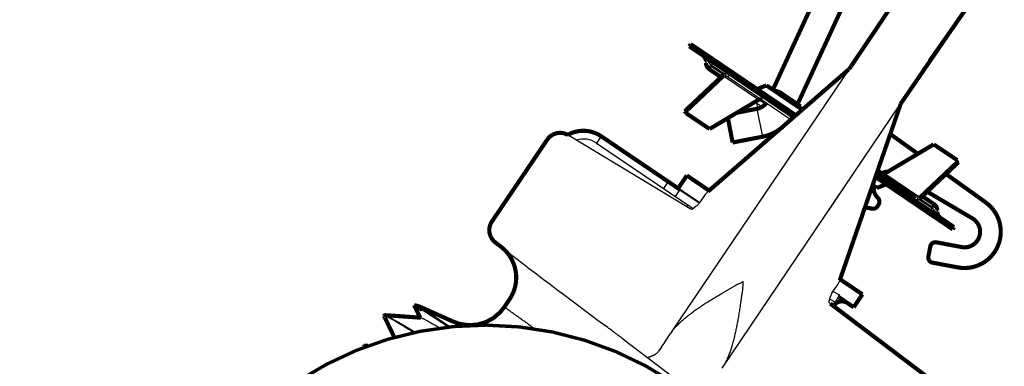
# Model space of a CAD drawing. Units: inches. Extents: x -7.9 to 34.8, y -3.2 to 16.8.
# Drawn here: x 15.6 to 15.7, y 6 to 6 of the extents above; entities that cross this region are included whole.
import ezdxf
from ezdxf import colors
from ezdxf.entities.mleader import LeaderData, LeaderLine
from ezdxf.math import Vec2, Vec3

# ---------------------------------------------------------------- set-up
doc = ezdxf.new("R2010")
doc.units = ezdxf.units.IN
doc.header["$LTSCALE"] = 0.605
doc.header["$MEASUREMENT"] = 0
doc.header["$PDMODE"] = 3
doc.header["$PDSIZE"] = 0.3125
doc.layers.get('0').update_dxf_attribs({"linetype": 'CONTINUOUS'})
doc.layers.get('Defpoints').update_dxf_attribs({"linetype": 'CONTINUOUS'})
doc.layers.add('12_COMPONENTS', color=7, linetype='CONTINUOUS')
doc.styles.add('SIMPLEX', font='Helvetica Light.ttf', dxfattribs={"width": 0.8})
doc.styles.get("Standard").update_dxf_attribs({"font": 'Helvetica Light.ttf', "width": 0.8})
doc.dimstyles.new('Copy(2) of DIMSTYLE_1', dxfattribs={"dimtxt": 0.12, "dimasz": 0.07, "dimexe": 0.1, "dimexo": 0.1, "dimgap": 0.05, "dimtad": 0, "dimtih": 1, "dimtoh": 1, "dimdec": 5, "dimzin": 4, "dimdsep": 46, "dimtxsty": 'SIMPLEX', "dimblk": '_FILLED', "dimcen": 0.09, "dimadec": 0, "dimazin": 0, "dimtp": 0.005, "dimtm": 0.005, "dimtfac": 1, "dimtdec": 5, "dimtofl": 0, "dimtmove": 0, "dimatfit": 3, "dimldrblk": '_FILLED', "dimfxl": 1, "dimtolj": 1, "dimtzin": 4, "dimarcsym": 0})

# ---------------------------------------------------------------- blocks, each defined once
blk = doc.blocks.new('_FILLED')
at = {"color": 0, "linetype": 'ByBlock'}
blk.add_solid([(0, 0), (-1, 0.1666666667), (-1, -0.1666666667)], dxfattribs=at)
blk = doc.blocks.new('*D23')
at = {"color": 0, "linetype": 'Continuous', "lineweight": -2, "transparency": 16777216}
for p, q in [((15.17774255086433, 6.068642441099253), (15.17774255086433, 5.577907027915501)), ((15.35930777283592, 6.068615275836252), (15.35930777283592, 5.577907027915501)), ((15.10774255086432, 5.6779070279155), (15.03774255086432, 5.6779070279155)), ((15.42930777283592, 5.6779070279155), (15.49930777283592, 5.6779070279155))]:
    blk.add_line(p, q, dxfattribs=at)
at = {"layer": 'Defpoints', "color": 0, "linetype": 'Continuous', "lineweight": 50, "transparency": 16777216}
for p in [(15.17774255086433, 6.168642441099252), (15.35930777283592, 6.168615275836252), (15.35930777283592, 5.6779070279155)]:
    blk.add_point(p, dxfattribs=at)
at = {"color": 0, "linetype": 'Continuous', "lineweight": -2, "transparency": 16777216, "xscale": 0.07, "yscale": 0.07, "zscale": 0.07}
blk.add_blockref('_FILLED', (15.17774255086433, 5.6779070279155), dxfattribs=at)
at = {"color": 0, "linetype": 'Continuous', "lineweight": -2, "transparency": 16777216, "xscale": 0.07, "yscale": 0.07, "zscale": 0.07, "rotation": 180}
blk.add_blockref('_FILLED', (15.35930777283592, 5.6779070279155), dxfattribs=at)
at = {"color": 0, "linetype": 'Continuous', "lineweight": 50, "transparency": 16777216, "insert": (15.47813637154537, 5.411017130453422), "char_height": 0.12, "attachment_point": 5, "style": 'SIMPLEX'}
blk.add_mtext('\\A1;Less than 1\'-0" (300 mm)\\Pgaps between stiffeners', dxfattribs=at)

msp = doc.modelspace()

# ---------------------------------------------------------------- linework, layer by layer
at = {"lineweight": 50}
msp.add_line((15.68812870344346, 6.001556268038525), (15.69005339540692, 6.000254631460256), dxfattribs=at)
at = {"layer": '12_COMPONENTS', "color": 7, "linetype": 'Continuous'}
for p, q in [((15.69063350088137, 6.012815794049264), (15.69063146803054, 6.012940999816583)), ((15.69084168688233, 6.012898893063913), (15.69079873739635, 6.012934913978428)), ((15.69092620255596, 6.012818381077781), (15.69088445055011, 6.012859573779207)), ((15.69110446345361, 6.012621121858515), (15.69092620255596, 6.012818381077781)), ((15.69110649813001, 6.012495914020703), (15.69093997912496, 6.012249687235031)), ((15.69110649813001, 6.012495914020703), (15.69110446407428, 6.012621120602867)), ((15.69229853527046, 6.011813590475701), (15.69110446407428, 6.012621120602867)), ((15.69127098428547, 6.012867346567242), (15.69110446528302, 6.012621119785419)), ((15.69219466234842, 6.011760006988957), (15.69110649813001, 6.012495914020703)), ((15.68759630157611, 5.988729543316198), (15.70349843421002, 6.012241702684714)), ((15.69230428503018, 6.011563220419517), (15.68884523226298, 6.00830658071444)), ((15.69218226647725, 6.011741677576571), (15.69230428503018, 6.011563220419517)), ((15.6953482288747, 6.009504652749748), (15.69230428503018, 6.011563220419517)), ((15.69241517201655, 6.011622066917218), (15.69242014580856, 6.011848478796343)), ((15.69269614760334, 6.011763280665897), (15.69256598046588, 6.011570806324325)), ((15.69825453608752, 6.007723732498889), (15.69256598046588, 6.011570806324325)), ((15.69272306107032, 6.012165835802157), (15.69259289393287, 6.011973361460588)), ((15.69843627657082, 6.007881328660111), (15.69269614760334, 6.011763280665897)), ((15.69311276648592, 6.011552520818957), (15.69307982264911, 6.011503807730365)), ((15.70354764474636, 6.012316521308112), (15.70347946795779, 6.012254529239894)), ((15.69878638571739, 6.008184925619589), (15.69533424516483, 6.010519549809774)), ((15.69207358021528, 5.985403343973698), (15.70811985970776, 6.009133731380957)), ((15.69520435062939, 6.009171009351259), (15.69520036412647, 6.009416543012404)), ((15.69564679495913, 6.008871791744297), (15.69520435062939, 6.009171009351259)), ((15.69540937082915, 6.009528255989689), (15.69598172200483, 6.009141184582925)), ((15.69096281752002, 6.006891471138698), (15.68884523226298, 6.00830658071444)), ((15.69521622360476, 6.008700615031375), (15.69570085991336, 6.006191053276923)), ((15.69810674080106, 6.007704070360393), (15.6981770376659, 6.007656529781248)), ((15.68921499209526, 5.999723680971981), (15.67823274036066, 6.00634071230832)), ((15.68119957569471, 6.006242319783181), (15.68078304085485, 6.005626401890157)), ((15.69094582345639, 6.006894962627539), (15.69093592630014, 6.006909441619764)), ((15.69094582345639, 6.006894962627539), (15.69095205978839, 6.006898660166592)), ((15.68078304085485, 6.005626401890157), (15.68949125091754, 5.999737186907155)), ((15.71109562883514, 6.005504306515658), (15.71321321409219, 6.004089196939916)), ((15.71111262289877, 6.00550081502682), (15.71110638656937, 6.005497117491614)), ((15.71111262289877, 6.00550081502682), (15.71112252005502, 6.005486336034594)), ((15.70975416132498, 6.000832557234841), (15.71321321409219, 6.004089196939916)), ((15.71321321409219, 6.004089196939916), (15.71333523264896, 6.003910739780255)), ((15.70598306495074, 6.002917815577372), (15.70936229875182, 6.000632496988461)), ((15.70671021748046, 6.002891124904608), (15.70975416132498, 6.000832557234841)), ((15.70685699792611, 6.003046018120188), (15.70685808222869, 6.002979234641953)), ((15.68722242228873, 6.002169170634679), (15.68680588744887, 6.001553252741656)), ((15.70285867770636, 6.001350384336749), (15.70332819634042, 6.002048439094641)), ((15.70285867770636, 6.001350384336749), (15.70332819364959, 6.002048435074308)), ((15.70583166001664, 6.002479838324258), (15.70672420119033, 6.001876227844584)), ((15.68828880746566, 6.001447992399833), (15.68787227262581, 6.000832074506811)), ((15.69050088590292, 6.000916322577226), (15.69002494402072, 6.000212561227067)), ((15.70169805970492, 5.999624988094713), (15.70285508316742, 6.001345039524208)), ((15.70894567987309, 6.000843256832799), (15.70897862370989, 6.000891969921388)), ((15.68981752352428, 5.999996489855541), (15.68982104178547, 5.999999128168107)), ((15.70933538528483, 6.000229941852202), (15.70946555242229, 6.00042241619377)), ((15.70936229875182, 6.000632496988461), (15.70949246588928, 6.00082497133003)), ((15.70964327434246, 6.000773710734536), (15.70963830055305, 6.000547298859259)), ((15.70987617988176, 6.000654100075182), (15.70975416132498, 6.000832557234841)), ((15.70975991109115, 6.000582187179902), (15.71095398228733, 5.999774657052737)), ((15.7098637840132, 6.000635770666643), (15.71095194822776, 5.999899863637503)), ((15.71095194822776, 5.999899863637503), (15.7111184672302, 6.000146090419325)), ((15.68929723977663, 5.99967982011773), (15.68921518197331, 5.999723573104796)), ((15.68936495469868, 5.999654980799879), (15.68935449117906, 5.999650644525071)), ((15.71078746207354, 5.999528431084513), (15.71095398107859, 5.999774657870184)), ((15.71095194822776, 5.999899863637503), (15.71095398228733, 5.999774657052737)), ((15.71095398290154, 5.999774655795838), (15.71113224380305, 5.99957739657397)), ((15.71113224380305, 5.99957739657397), (15.7111739958115, 5.999536203876397)), ((15.71121675947668, 5.999496884587843), (15.71125970895881, 5.999460863675929)), ((15.71142494548024, 5.999579983606339), (15.71142697832723, 5.999454777841625)), ((15.70195835319805, 5.992142198704863), (15.70243429508025, 5.992845960055024)), ((15.70206610719454, 5.992301531389992), (15.70263096556536, 5.991987524800799)), ((15.701693856633, 5.99131235461688), (15.70168743469833, 5.991321409819341)), ((15.70175917064091, 5.991621450252848), (15.70226969654758, 5.99133764725637)), ((15.70226969654758, 5.99133764725637), (15.70263096556536, 5.991987524800799)), ((15.6867699965982, 5.987516700334491), (15.68745636190281, 5.988531644419065)), ((15.68315088904218, 5.988033056758201), (15.68800180432836, 5.984363030758449)), ((15.68659600506093, 5.987273800542131), (15.68636845308001, 5.986934928133345)), ((15.68676242716391, 5.987521790679854), (15.68659600506093, 5.987273800542131))]:
    msp.add_line(p, q, dxfattribs=at)
at = {"layer": '12_COMPONENTS', "color": 9, "linetype": 'Continuous'}
msp.add_line((15.66505080719654, 5.9908665801117), (15.66763625067819, 5.989118088472174), dxfattribs=at)
at = {"layer": '12_COMPONENTS', "color": 7, "linetype": 'Continuous', "const_width": 0.0003717714767704318}
for points in [[(15.70439122295869, 6.02716512379157), (15.69664556134264, 6.010410728650302)], [(15.70671122437425, 6.026092572631247), (15.69885987890696, 6.009109576103749)], [(15.70756403358044, 6.018338002145753), (15.70655487145467, 6.016793834019697), (15.70351355635207, 6.012285525274003)], [(15.71246379306438, 6.015462510444913), (15.71287192415144, 6.016044676475286), (15.71325966080876, 6.016600634782537), (15.71362736952323, 6.017131677912034), (15.71400450343948, 6.017681504952473)], [(15.70811985970776, 6.009133731380957), (15.71264378673143, 6.015719882146656)], [(15.71111931813762, 6.013550384639189), (15.71246379306438, 6.015462510444913)], [(15.68925852292207, 6.014508844276343), (15.68912835578461, 6.014316369934774)], [(15.68912835578461, 6.014316369934774), (15.69852714681247, 6.007960126740724)], [(15.68925852292207, 6.014508844276343), (15.69870888729192, 6.008117722904552)], [(15.71074773688527, 6.013019496554535), (15.71111931813762, 6.013550384639189)], [(15.70347955383906, 6.012254603860753), (15.69082287101175, 6.001279368076838)], [(15.69197696595574, 6.0115483906038), (15.69093997912496, 6.012249687235031)], [(15.69218226647725, 6.011741677576571), (15.68872321371004, 6.008485037871496)], [(15.69606907407428, 6.010800597226488), (15.69533424516483, 6.010519549809774)], [(15.69929045683462, 6.008622030623065), (15.69606907407428, 6.010800597226488)], [(15.6953482288747, 6.009504652749748), (15.69096281752002, 6.006891471138698)], [(15.69563949508278, 6.009492240442017), (15.69563064457245, 6.009497978604824), (15.69562156734011, 6.009503377587028), (15.69561227999395, 6.009508429255775), (15.69560279914217, 6.009513125478215), (15.69559314139296, 6.009517458121512), (15.69558332335452, 6.009521419052811), (15.69557336163503, 6.009525000139267), (15.69556327273615, 6.009528193651223), (15.69555307208183, 6.009530995937074), (15.69554277447026, 6.009533405713236), (15.69553239469188, 6.009535421725302), (15.69552194753717, 6.009537042718871), (15.69551144779659, 6.009538267439534), (15.6955009102606, 6.009539094632889), (15.69549034971322, 6.009539523079215), (15.69547978071176, 6.009539552777256), (15.69546921753236, 6.009539185237078), (15.69545867443367, 6.009538422062888), (15.69544816567431, 6.009537264858884), (15.69543770551292, 6.009535715229267), (15.69542730820812, 6.009533774778238), (15.69541698802001, 6.00953144511323), (15.69540675973791, 6.009528729019284), (15.69539663946517, 6.009525632205164), (15.69538664350559, 6.009522160825665), (15.69537678816295, 6.009518321035579), (15.69536708974106, 6.009514118989704), (15.69535756454371, 6.009509560842825), (15.6953482288747, 6.009504652749748)], [(15.69913143308329, 6.00892592861335), (15.69733869876833, 6.010138324468776)], [(15.69521622360476, 6.008700615031375), (15.69341522581092, 6.008352813699662)], [(15.70265134572257, 5.993279970957166), (15.70813057284501, 6.009130027942398)], [(15.68884523226298, 6.00830658071444), (15.68872321371004, 6.008485037871496)], [(15.69094582345639, 6.006894962627539), (15.68884422692671, 6.008305891330822)], [(15.69260205485026, 6.007868260886357), (15.69302571647791, 6.005674440507316)], [(15.68119957569471, 6.006242319783181), (15.68828880746566, 6.001447992399833)], [(15.69570085991336, 6.006191053276923), (15.69302571647791, 6.005674440507316)], [(15.7096764071575, 6.004658619829596), (15.70719763620343, 6.006431271609789)], [(15.67139243534738, 5.998584547789187), (15.67635840179765, 6.005927577231655)], [(15.70671021748046, 6.002891124904608), (15.71109562883514, 6.005504306515658)], [(15.71111262289877, 6.00550081502682), (15.7132142194323, 6.004089886320931)], [(15.70987617988176, 6.000654100075182), (15.71333523264896, 6.003910739780255)], [(15.68890970626819, 6.002711114087943), (15.68812870344346, 6.001556268038525)], [(15.69091222062383, 6.001356847543847), (15.68890970626819, 6.002711114087943)], [(15.70586517425947, 6.002576786797101), (15.71279992343309, 5.997886933378012)], [(15.70594376805493, 6.002804139316415), (15.71293009057055, 5.99807940771958)], [(15.70606165874235, 6.00314516809929), (15.70949246588928, 6.00082497133003)], [(15.71576885893113, 6.000301704383603), (15.71220722979206, 6.002848744163143)], [(15.70561367412247, 6.001849258729568), (15.70598937228473, 6.001595180425263)], [(15.70598937228473, 6.001595180425263), (15.70672420119033, 6.001876227844584)], [(15.71008148040327, 6.000847387047954), (15.7111184672302, 6.000146090419325)], [(15.7105182672989, 6.001258614526447), (15.71458565043564, 5.998856061396963)], [(15.7055728871334, 5.999732678878691), (15.70492385713231, 5.999853787772884)], [(15.70605825507663, 5.999953159850668), (15.70615913062006, 6.000123936293659)], [(15.71279992343309, 5.997886933378012), (15.71293009057055, 5.99807940771958)], [(15.67224543851213, 5.996282879617435), (15.67170613255042, 5.99669174308221)], [(15.71079465433469, 5.996339839256742), (15.71062416585414, 5.995426181020261)], [(15.71362087328311, 5.996285202931412), (15.71133672769643, 5.996711424135332)], [(15.71099575073148, 5.994884107664972), (15.71327989631816, 5.994457886461052)], [(15.70268998502065, 5.993391744950695), (15.70469249937629, 5.992037478406595)], [(15.70253445007681, 5.99181390556637), (15.70391149655156, 5.990882632357178)], [(15.70469249937629, 5.992037478406595), (15.70391149655156, 5.990882632357178)], [(15.66439586145044, 5.991063186175819), (15.6644028381567, 5.991069124138337)], [(15.66439586240052, 5.991063186004539), (15.66493840258064, 5.989946384094258)], [(15.66440284625121, 5.991069117351402), (15.66441251620925, 5.991066365875395), (15.66442190863954, 5.991062765055527), (15.66443114208233, 5.991058763628286), (15.66444027486368, 5.991054543915159), (15.66444933278669, 5.991050168301501), (15.66445833511405, 5.991045678892383), (15.66446729208777, 5.991041098685257), (15.66447621185158, 5.991036446225782), (15.66448510096331, 5.991031736075658), (15.66449396321041, 5.991026975837131), (15.66450280210135, 5.991022172411699), (15.66451162084043, 5.991017332098003), (15.66452042143575, 5.99101245882387), (15.6645292056014, 5.991007555934421), (15.6645379750507, 5.991002626773219), (15.66454673127762, 5.990997674232221), (15.66455547525341, 5.990992700127255), (15.66456420787314, 5.990987706117301), (15.66457293003187, 5.990982693861352), (15.66458164259564, 5.990977664962316), (15.66459034621695, 5.990972620610608), (15.66459904145299, 5.990967561812547), (15.66460772886053, 5.990962489573586), (15.66461640899631, 5.990957404899182), (15.66462508238211, 5.990952308730528), (15.66463374933861, 5.990947201639526), (15.66464241011481, 5.990942084066412), (15.66465106495963, 5.990936956451265), (15.664659714122, 5.990931819234164), (15.66466835785082, 5.990926672855186), (15.66467699639501, 5.990921517754411), (15.66468563000349, 5.990916354371914), (15.66469425892517, 5.990911183147774), (15.66470288340897, 5.990906004522075), (15.66471150370382, 5.990900818934887), (15.66472012005698, 5.990895626823327), (15.6647287326539, 5.990890428511951), (15.66473734160044, 5.990885224180579), (15.66474594699724, 5.990880013999516), (15.66475454894495, 5.990874798139054), (15.6647631475442, 5.990869576769495), (15.66477174289564, 5.990864350061138), (15.66478033509991, 5.99085911818428), (15.66478892425765, 5.990853881309222), (15.6647975104695, 5.99084863960626), (15.66480609383611, 5.990843393245693), (15.6648146744581, 5.990838142397823), (15.66482325243613, 5.990832887232945), (15.66483182787083, 5.99082762792136), (15.66484040085922, 5.990822364627147), (15.66484897146747, 5.99081709746159), (15.66485753974625, 5.99081182650938), (15.66486610574607, 5.990806551854996), (15.66487466951747, 5.990801273582924), (15.66488323111098, 5.990795991777643), (15.66489179057713, 5.990790706523629), (15.66490034796645, 5.990785417905372), (15.66490890332948, 5.990780126007347), (15.66491745671673, 5.990774830914043), (15.66492600817876, 5.990769532709931), (15.66493455776608, 5.990764231479504), (15.66494310552922, 5.990758927307238), (15.66495165151872, 5.990753620277609), (15.6649601957851, 5.99074831047511), (15.66496873837891, 5.990742997984214), (15.66497727934721, 5.990737682883556), (15.66498581872124, 5.990732365224791), (15.6649943565276, 5.990727045051806), (15.66500289279295, 5.990721722408485), (15.6650114275439, 5.990716397338713), (15.66501996080711, 5.990711069886372), (15.66502849260919, 5.990705740095353), (15.66503702297678, 5.990700408009542), (15.66504555193652, 5.990695073672815), (15.66505407951504, 5.990689737129066), (15.66506260573896, 5.990684398422174), (15.66507113063494, 5.99067905759603), (15.66507965422958, 5.990673714694513), (15.66508817654954, 5.990668369761512), (15.66509669762145, 5.99066302284091), (15.66510521747192, 5.990657673976593), (15.66511373612761, 5.990652323212445), (15.66512225361515, 5.990646970592352)], [(15.67297537650385, 5.991592796896689), (15.67250723715488, 5.990900572924351)], [(15.70180619885805, 5.991208461840562), (15.71203663008099, 5.983479714193726)], [(15.66168238917856, 5.990129547044909), (15.66168427594327, 5.990106774261609)], [(15.66171525794535, 5.990166395623416), (15.66168238933182, 5.990129547221762)], [(15.66174402793377, 5.990124962638123), (15.66174273089672, 5.990125370701269), (15.66174143239894, 5.990125774658202), (15.66174013240728, 5.9901261742273), (15.66173883088864, 5.990126569126924), (15.6617375278099, 5.990126959075448), (15.66173622313793, 5.990127343791236), (15.66173491683962, 5.990127722992656), (15.66173360888185, 5.990128096398078), (15.6617322992315, 5.990128463725871), (15.66173098785545, 5.990128824694401), (15.66172967472059, 5.99012917902204), (15.6617283597938, 5.990129526427151), (15.66172704304195, 5.99012986662811), (15.66172572443193, 5.990130199343278), (15.66172440393062, 5.990130524291026), (15.66172308150491, 5.990130841189722), (15.66172175712166, 5.990131149757736), (15.66172043074758, 5.990131449709859), (15.66171910233977, 5.990131740582021), (15.66171777184146, 5.990132021651577), (15.66171643919483, 5.990132292175692), (15.66171510434202, 5.990132551411532), (15.6617137672252, 5.990132798616254), (15.66171242778652, 5.990133033047036), (15.66171108596821, 5.990133253960701), (15.66170974174128, 5.990133460440705), (15.66170839515242, 5.990133651114916), (15.6617070462606, 5.990133824537245), (15.66170569512481, 5.990133979261606), (15.66170434180401, 5.99013411384191), (15.6617029863572, 5.99013422683207), (15.66170162891877, 5.990134316509301), (15.66170026996326, 5.990134379903487), (15.66169891006096, 5.990134413693201), (15.66169754978218, 5.990134414556995), (15.66169618969724, 5.990134379173422), (15.66169483055688, 5.990134303922411), (15.66169347459401, 5.990134182731219), (15.66169212476872, 5.990134008323719), (15.66169078404609, 5.990133773415489), (15.66168945557032, 5.990133470573535), (15.66168814686896, 5.990133088728652), (15.66168687000493, 5.990132613049338), (15.66168563725061, 5.9901320285303), (15.66168446392832, 5.990131322300349), (15.66168337830184, 5.990130490543806), (15.66168241206689, 5.99012953184642)], [(15.66168427529388, 5.990106773517057), (15.66262211251617, 5.988176381967157)], [(15.66171525560042, 5.990166393035351), (15.66174315281519, 5.99017269692282)], [(15.66498124790052, 5.989943350627411), (15.6617431537006, 5.990172697883636)], [(15.66791138218746, 5.989588790732923), (15.66505080719654, 5.9908665801117)], [(15.67250724119559, 5.990900570197293), (15.67213162747828, 5.990431790172065), (15.67152874825205, 5.98991619391595), (15.67083020207137, 5.989540242708411), (15.67006780028946, 5.989321056314982), (15.66927626272411, 5.989268611575082), (15.66849163427826, 5.989385287933959), (15.66791138047579, 5.989588786650677)], [(15.65984636908628, 5.987371005419662), (15.65988612905359, 5.987431890698727)], [(15.6598504773604, 5.987374846625312), (15.65985738238038, 5.987377304763153)], [(15.65985738238038, 5.987377304763153), (15.65986233901389, 5.987377920244062), (15.65986733501805, 5.987378015648917), (15.65987232259233, 5.9873777534491), (15.65987728970694, 5.987377234256464), (15.65988223374883, 5.987376505286126), (15.65988715321431, 5.987375607299046), (15.65989204665459, 5.987374580598382), (15.65989691424561, 5.987373451925637), (15.65990175801989, 5.987372232525819), (15.65990658011145, 5.987370932796996), (15.65991138265426, 5.987369563137235), (15.65991616774332, 5.987368133750544), (15.65992093681174, 5.987366651549604), (15.65992569074015, 5.98736512069924), (15.65993043039218, 5.987363545280041), (15.65993515663151, 5.98736192937259), (15.65993987032178, 5.987360277057474), (15.65994457231624, 5.987358592343029), (15.65994926328497, 5.987356877967868), (15.65995394374171, 5.98735513558652), (15.65995861419517, 5.987353366818721), (15.65996327515405, 5.987351573284198), (15.65996792712706, 5.987349756602684), (15.65997257062292, 5.987347918393906), (15.65997720614791, 5.98734606026881), (15.65998183411776, 5.987344183509726), (15.65998645483265, 5.987342288979561), (15.65999106858521, 5.987340377513914), (15.65999567566808, 5.987338449948388), (15.66000027637391, 5.987336507118589), (15.66000487099533, 5.98733454986012), (15.660009459825, 5.987332579008585), (15.66001404315552, 5.987330595399503), (15.66001862124167, 5.987328599755368), (15.66002319422526, 5.98732659246116), (15.66002776222711, 5.987324573839138), (15.66003232536801, 5.987322544211573), (15.66003688376879, 5.987320503900722), (15.66004143755026, 5.987318453228844), (15.66004598683322, 5.987316392518211), (15.66005053173849, 5.987314322091074), (15.66005507238689, 5.987312242269701), (15.66005960889922, 5.987310153376353), (15.66006414139629, 5.987308055733297), (15.66006866999892, 5.987305949662789), (15.66007319482792, 5.987303835487094), (15.66007771600409, 5.987301713528475), (15.66008223364827, 5.987299584109194), (15.66008674788124, 5.987297447551513), (15.66009125882383, 5.987295304177693), (15.66009576659685, 5.987293154309998), (15.66010027132111, 5.987290998270688), (15.66010477311742, 5.987288836382032)], [(15.6599101586434, 5.98743847246807), (15.65988612905359, 5.987431890698727)], [(15.66024771273209, 5.987414564295086), (15.6599101586434, 5.98743847246807)], [(15.65984636909908, 5.987371005405401), (15.6598504773604, 5.987374846625312)], [(15.65984951907559, 5.987345611661978), (15.65984636908628, 5.987371005419662)], [(15.65984951907559, 5.987345611661978), (15.65988238667554, 5.987277958777319)]]:
    msp.add_lwpolyline(points, dxfattribs=at)
at = {"layer": '12_COMPONENTS', "color": 7, "linetype": 'Continuous'}
for points, const_width in [([(15.69063146802774, 6.012940999815405, 0.2446984432290344), (15.6903249897805, 6.013507106629569)], 0.0003717714767704318), ([(15.69063350087772, 6.012815794049197, 0.2446984432290343), (15.69093997912496, 6.012249687235031)], 0.0003717714767704318), ([(15.69512107308113, 6.010544100892019, 0.2446984432290343), (15.69533424516613, 6.010519549809918)], 0.0003717714767704318), ([(15.69733865849114, 6.010138351707552, 0.1485943127301782), (15.69682223830422, 6.010297873323643)], 0.0003717714767704318), ([(15.69521622360135, 6.008700615031683, 0.1816090965886026), (15.69605202006521, 6.009213126431431)], 0.0003717714767704318), ([(15.69570085991337, 6.006191053276869, 0.1299255701410698), (15.69751939438768, 6.007067647391977)], 0.0003717714767704318), ([(15.67823274036226, 6.006340712309631, 0.3989595459737194), (15.67635840179765, 6.005927577231655)], 0.0003717714767704318), ([(15.68119957569471, 6.006242319783181, 0.2856103999647721), (15.67820747206918, 6.006356743805619)], 0.0003717714767704318), ([(15.70698418287393, 6.003064822979522, 0.1059482285521881), (15.70642201653117, 6.002905638019393)], 0.0003717714767704318), ([(15.70568565552403, 6.001795006324396, 0.2214572123915058), (15.70608788094734, 6.000688615511982)], 0.0003717714767704318), ([(15.70693737327403, 6.001851676762336, 0.2446984432290343), (15.70672420118903, 6.001876227844437)], 0.0003717714767704318), ([(15.70615913061933, 6.00012393629389, 0.3419987131197922), (15.7060878809482, 6.000688615512012)], 0.0003717714767704318), ([(15.70557288713185, 5.999732678877282, 0.3152987888789834), (15.7060582550759, 5.999953159850899)], 0.0003717714767704318), ([(15.71142494547744, 5.99957998360516, 0.2446984432290344), (15.7111184672302, 6.000146090419325)], 0.0003717714767704318), ([(15.71327989631893, 5.994457886460139, 0.8025848516715691), (15.71576885892908, 6.000301704382093)], 0.0003717714767704318), ([(15.71142697832742, 5.999454777838953, 0.2446984432290343), (15.71173345657466, 5.998888671024788)], 0.0003717714767704318), ([(15.67139243534734, 5.998584547789123, 0.3987572469344991), (15.67170613254793, 5.996691743082761)], 0.0003717714767704318), ([(15.71362087328104, 5.996285202931037, 0.8390996311772798), (15.71458565043495, 5.998856061394778)], 0.0003717714767704318), ([(15.67297538240127, 5.991592792908368, 0.3987572637782607), (15.67219113880348, 5.996324807421243)], 0.0003717714767704318), ([(15.71133672769538, 5.996711424132889, 0.414213562373095), (15.71079465433713, 5.996339839255694)], 0.0003717714767704318), ([(15.71062416585273, 5.995426181021815, 0.4142135623730951), (15.71099575072993, 5.994884107663563)], 0.0003717714767704318), ([(15.66505080719802, 5.990866580114244, 0.05863595215435157), (15.66440283542058, 5.991069124654376)], 0.0003717714767704318), ([(15.70337261984356, 5.991247065548376, 0.414213562373095), (15.70208205392746, 5.990997836731917)], 0.0003717714767704318), ([(15.68777642254692, 5.984057553338372, 0.9994889275014307), (15.65365832523164, 5.933608120057646)], 0.0003), ([(15.65365832523164, 5.933608120057646, -0.9994889275014307), (15.68777642254692, 5.984057553338372)], 0.0003)]:
    msp.add_lwpolyline(points, format="xyb", dxfattribs=dict(at, const_width=const_width))
for points in [[(15.68981752352428, 5.999996489855541), (15.68975626272184, 5.999949389750872), (15.68956975927628, 5.9997957416157), (15.6894335049644, 5.9996941176404), (15.68936495469868, 5.999654980799879)], [(15.68936509484291, 5.999655060816081), (15.68935936016832, 5.999656328168988), (15.68929723977663, 5.99967982011773)], [(15.70168743469833, 5.991321409819341), (15.70176251181956, 5.99163269606542), (15.70182966993108, 5.991849301326728), (15.70183619736727, 5.991873510430637)], [(15.70180602227347, 5.99120860251272), (15.70173976834734, 5.991263848018289), (15.701693856633, 5.99131235461688)]]:
    msp.add_lwpolyline(points, dxfattribs=at)
for centre, radius, start, end in [((15.68985840415189, 6.011786560019847), 0.001484631174374907, 46.2818034606654, 48.52388686176579), ((15.69129304526122, 6.013687126733987), 0.001205731130907822, 259.9521196160654, 261.0996152136652), ((15.69239673355572, 6.011320316171928), 0.0003023096150492055, 55.95456391616575, 86.50329280396558), ((15.6948243952309, 6.01319915060362), 0.002381661023060578, 217.9604226947657, 253.8999304215653), ((15.69370039930659, 6.010382861816713), 0.0006970715189445596, 85.39232388416558, 88.89041198246558), ((15.69472661304129, 6.009969355020032), 0.0004647143459630397, 15.08234415446552, 53.94765840766589), ((15.69556714670552, 6.010382680940617), 0.0004647143459630397, 235.9301765581657, 276.7780089618657), ((15.69613365684204, 6.009186097630571), 0.0009294286919260793, 180.9301765581654, 209.1105391546653), ((15.69861076453347, 6.008156031247069), 0.0009294286919260793, 35.13246974586573, 55.93017655816567), ((15.70943753517471, 6.008678206829326), 0.001382845906493053, 159.463579656965, 160.9295779217654), ((15.69495187652208, 6.010069466897947), 0.003950071940685839, 314.5557407901655, 324.5811142495654), ((15.67961153661776, 6.003894132816028), 0.002091214556833678, 55.93017655816567, 107.2832476801655), ((15.70649129965349, 6.002013096711136), 0.0004647143459630397, 55.93017655816567, 96.77800896186574), ((15.70733183331772, 6.002426422631721), 0.0004647143459630397, 195.0823441544654, 233.9476584076657), ((15.69204068063548, 5.999874985477585), 0.001858857383852159, 130.9301765581655, 145.9301765581655), ((15.70723405112425, 5.999196627050737), 0.002381661023060578, 37.96042269476575, 73.89993042156534), ((15.70835804704857, 6.002012915837644), 0.0006970715189445596, 265.3923238841656, 268.8904119824655), ((15.6881469115978, 6.000421937483652), 0.0009294286919260793, 325.9301765581656, 337.4860716629655), ((15.68929354776067, 6.000707192590821), 0.0008829547014008726, 306.6720949584654, 325.9301518350657), ((15.70966171280329, 6.001075461479824), 0.0003023096150492055, 235.9545638313655, 266.5032929125654), ((15.7107654011004, 5.998708650921615), 0.001205731130907822, 79.95211961566545, 81.09961521416542), ((15.71220004220712, 6.000609217631905), 0.001484631174374907, 226.2818034606651, 228.5238868617657), ((16.06517327069168, 6.507145149338752), 0.6444990835970036, 232.3742847518883, 233.4728155158914), ((15.70089450034769, 5.993887297154662), 0.001858857383852159, 325.9301765581656, 340.9301765581657), ((15.70268975541387, 5.991647563795785), 0.0008829571318569019, 145.9301777562651, 165.1872787720652), ((15.69234765358667, 5.985222705752505), 0.00590540510554435, 144.0257582779655, 145.9218106065655), ((15.69088263658351, 5.986289955801024), 0.004092870024807732, 143.4119157223656, 144.0694754261655), ((15.76739584712471, 5.93143867580346), 0.09821034878640438, 145.1800718671658, 145.5924724489657), ((15.68871145660733, 5.987757130670723), 0.0041017265833431, 327.9308860973655, 328.3786672938656)]:
    msp.add_arc(centre, radius, start, end, dxfattribs=at)
for points, knots in [([(15.69079873739635, 6.012934913978428), (15.69079121655247, 6.012940860874335), (15.69077664481358, 6.012951983508054), (15.69075521496473, 6.012966923107249), (15.69073537385088, 6.012979207557922), (15.69071734944195, 6.012988791697416), (15.69070124451506, 6.012995696588496), (15.69068705280015, 6.012999968008546), (15.69067471655822, 6.013001759266047), (15.69066413393772, 6.013001275863847), (15.69065520946059, 6.012998716279214), (15.69064789008923, 6.012994288380136), (15.69064212499253, 6.012988243770857), (15.69063777119283, 6.012980850072787), (15.69063464305911, 6.012972292948288), (15.69063259962017, 6.012962690224637), (15.69063152629196, 6.012952140363562), (15.69063140630567, 6.012944801740935), (15.6906314680333, 6.01294099945567)], [0, 0, 0, 0, 0.126178219, 0.2411760397, 0.3436542211, 0.4331020576, 0.5095919065, 0.5738997747, 0.6276055595000001, 0.6728808096, 0.7122841826999999, 0.7485135340000001, 0.7841162422, 0.8210763219, 0.8606497604000001, 0.9035161859, 0.9499549695, 1, 1, 1, 1]), ([(15.69063350088137, 6.012815794049266), (15.69063364161465, 6.012807125981802), (15.69063526786584, 6.012789624563763), (15.69064164787093, 6.012763696792283), (15.69065191927318, 6.012738142701397), (15.69066603036099, 6.012713149116512), (15.69068386929156, 6.012688854513567), (15.69070531259288, 6.012665371802645), (15.69073024804869, 6.012642825311178), (15.69075853278989, 6.012621331030711), (15.69078999661673, 6.0126009895007), (15.69082446905891, 6.012581917235912), (15.69086176789776, 6.012564229198502), (15.69090168687166, 6.012548007561475), (15.69094401752336, 6.012533339264615), (15.69100419478877, 6.012515742910742), (15.69105090820141, 6.012505518994527), (15.6910826800336, 6.012499888745034)], [0, 0, 0, 0, 0.0442054089, 0.089226095, 0.1357019765, 0.1841990683, 0.2351975757, 0.2890675889, 0.3460782779, 0.406383631, 0.470020119, 0.5369611812, 0.6071293452000001, 0.6803894131999999, 0.7565709918000001, 0.8354672140999999, 1, 1, 1, 1]), ([(15.69242014580856, 6.011848478796343), (15.69239890913755, 6.011846306955719), (15.69235625581711, 6.01183830199374), (15.69229438908237, 6.011816088464875), (15.69223544834974, 6.011783968010914), (15.69219937205149, 6.011756670940408), (15.69218226647724, 6.011741677576572)], [0, 0, 0, 0, 0.2419705173, 0.4893670835, 0.7421717097, 1, 1, 1, 1]), ([(15.69241517201655, 6.011622066917218), (15.69240517880655, 6.01162051481587), (15.69238509965128, 6.011615547201685), (15.69235618434623, 6.011603049835476), (15.69232873834557, 6.011585606381995), (15.69231213194089, 6.011571124294355), (15.69230428503018, 6.011563220419517)], [0, 0, 0, 0, 0.2379124554, 0.4838541488000001, 0.737985034, 1, 1, 1, 1]), ([(15.69269614760334, 6.011763280665895), (15.69267598726338, 6.011776914762375), (15.69263354205463, 6.011801236030217), (15.69256519077163, 6.011827945356592), (15.69249353752653, 6.011844358049014), (15.6924446106363, 6.011848279663652), (15.69242014580856, 6.011848478796343)], [0, 0, 0, 0, 0.2493796912, 0.4991061549, 0.7493102811, 1, 1, 1, 1]), ([(15.70641895127238, 6.002903537212341), (15.70644018112682, 6.002889179821335), (15.70648693748001, 6.002866345271266), (15.70656344227409, 6.002852868277027), (15.70664024195493, 6.002860492590954), (15.70668816876313, 6.002878994517199), (15.70671021748046, 6.002891124904607)], [0, 0, 0, 0, 0.2515218864, 0.5028419289, 0.7530280536, 1, 1, 1, 1]), ([(15.70936229875182, 6.000632496988461), (15.70938245909563, 6.00061886288938), (15.70942490430053, 6.00059454162414), (15.70949325558738, 6.00056783229516), (15.70956490883247, 6.000551419602741), (15.70961383571886, 6.000547497990701), (15.70963830055305, 6.000547298859257)], [0, 0, 0, 0, 0.2493796912, 0.4991061549, 0.7493102811, 1, 1, 1, 1]), ([(15.70963830055305, 6.000547298859257), (15.70965953722022, 6.000549470702487), (15.70970219054451, 6.000557475661862), (15.70976405727279, 6.00057968918948), (15.70982299800542, 6.000611809643444), (15.70985907430752, 6.000639106711344), (15.70987617988176, 6.000654100075182)], [0, 0, 0, 0, 0.2419705173, 0.4893670835, 0.7421717097, 1, 1, 1, 1]), ([(15.70964327434246, 6.000773710734536), (15.70965326755507, 6.000775262839732), (15.70967334670773, 6.000780230450069), (15.70970226201538, 6.000792727820127), (15.70972970801604, 6.000810171273607), (15.70974631441812, 6.000824653357397), (15.70975416132498, 6.000832557234841)], [0, 0, 0, 0, 0.2379124554, 0.4838541488000001, 0.737985034, 1, 1, 1, 1]), ([(15.71142494548024, 5.999579983606339), (15.71142480474436, 5.999588651669954), (15.71142317849317, 5.999606153087989), (15.71141679848807, 5.999632080859471), (15.71140652708198, 5.99965763495296), (15.71139241599417, 5.999682628537847), (15.71137457706745, 5.999706923138185), (15.71135313376612, 5.999730405849108), (15.71132819830648, 5.999752952343179), (15.71129991356787, 5.999774446627494), (15.71126844974228, 5.999794788151052), (15.7112339773001, 5.99981386041584), (15.7111966784574, 5.999831548455854), (15.71115675948996, 5.999847770094129), (15.7111144288318, 5.999862438389742), (15.71105425157024, 5.999880034741012), (15.71100753815636, 5.999890258663679), (15.71097576632541, 5.99989588890672)], [0, 0, 0, 0, 0.0442054089, 0.089226095, 0.1357019765, 0.1841990683, 0.2351975757, 0.2890675889, 0.3460782779, 0.406383631, 0.470020119, 0.5369611812, 0.6071293452000001, 0.6803894131999999, 0.7565709918000001, 0.8354672140999999, 1, 1, 1, 1]), ([(15.71125970895881, 5.999460863675929), (15.71126722980269, 5.99945491678002), (15.71128180154543, 5.999443794143697), (15.71130323139043, 5.99942885454711), (15.71132307250813, 5.999416570093833), (15.71134109691581, 5.999406985960792), (15.71135720184396, 5.999400081063256), (15.71137139355762, 5.99939580964966), (15.71138372980339, 5.999394018389556), (15.71139431242004, 5.999394501794359), (15.71140323690102, 5.999397061376388), (15.71141055626978, 5.99940148927162), (15.71141632136908, 5.999407533884743), (15.71142067516618, 5.999414927578967), (15.71142380329605, 5.999423484706067), (15.71142584673884, 5.999433087427115), (15.71142692006705, 5.999443637288189), (15.71142704005334, 5.999450975910819), (15.71142697832186, 5.999454778198687)], [0, 0, 0, 0, 0.126178219, 0.2411760397, 0.3436542211, 0.4331020576, 0.5095919065, 0.5738997747, 0.6276055595000001, 0.6728808096, 0.7122841826999999, 0.7485135340000001, 0.7841162422, 0.8210763219, 0.8606497604000001, 0.9035161859, 0.9499549695, 1, 1, 1, 1]), ([(15.68798795180408, 5.989195795501545), (15.6880784726792, 5.989292649620883), (15.68826842377499, 5.989483291490276), (15.68857117409041, 5.989758065678971), (15.6888925981054, 5.990027059053168), (15.68922994100323, 5.990291063436978), (15.68958099420559, 5.990550742773661), (15.68994393708235, 5.99080652889887), (15.69031730139517, 5.991058626534996), (15.69069996244066, 5.991306937149273), (15.6910248496616, 5.991510360088312), (15.69128826331121, 5.991671698285749), (15.69148772382141, 5.991792432895672), (15.69168837799401, 5.991912875487606), (15.69189007756966, 5.992033100627036), (15.69205906471971, 5.992132645731293), (15.69219493588561, 5.992211756084909), (15.69229726482172, 5.992270792146758), (15.69239982066537, 5.992329711826314), (15.69250246011235, 5.992388763622238), (15.69260504173616, 5.992448194437952), (15.69270743505703, 5.992508232705078), (15.69280945778519, 5.992569179065904), (15.69291108776204, 5.992631014334884), (15.69301284485306, 5.992692801209437), (15.69311516158522, 5.99275373339623), (15.69321849217315, 5.992812961878919), (15.69330580161737, 5.992860205939732), (15.69337657751407, 5.99289627397004), (15.69344803588319, 5.992931162808323), (15.6935382290403, 5.992973129518814), (15.69364694446363, 5.993022537674336), (15.69379134464754, 5.993089425989226), (15.69389795540944, 5.993143435873187), (15.69396678849826, 5.993183278503186)], [0, 0, 0, 0, 0.0551257733, 0.111834269, 0.1699596352, 0.2293715205, 0.2899342768, 0.3515147378, 0.4139922394, 0.4772536626, 0.5411904234, 0.5733791157, 0.6056997297, 0.6381417056, 0.6706930497, 0.7033402029000001, 0.719695665, 0.7360705422, 0.7524645879999999, 0.7688777715, 0.7853101333, 0.8017620623, 0.818234545, 0.8347262973, 0.8512297518999999, 0.8677370656000001, 0.884243804, 0.9007520887999999, 0.9090103456999999, 0.9172738382, 0.9338173075, 0.9503741926, 0.9669284048000001, 1, 1, 1, 1]), ([(15.69396681193355, 5.993183313156266), (15.69395544511089, 5.993104516657218), (15.69394499125732, 5.992985343594422), (15.69393665631678, 5.992826262803356), (15.69393126726239, 5.992706848606491), (15.69392589321379, 5.992607415266462), (15.69392011564201, 5.992528024733933), (15.69391299065165, 5.992448828547652), (15.69390164982869, 5.992350106416752), (15.69388515242181, 5.992232032767004), (15.69386669680278, 5.992114265798711), (15.69384723929606, 5.991996700194997), (15.69382768836081, 5.991879234886118), (15.69380910716057, 5.991761736509187), (15.69379150968658, 5.991644232106975), (15.69377454852004, 5.991526779079412), (15.6937579637284, 5.991409413428021), (15.69374147356714, 5.991292174505715), (15.69372479525788, 5.991175102617034), (15.6937019810799, 5.991019386567904), (15.69367253570907, 5.990825288356064), (15.69363607985207, 5.990593091784228), (15.69359902990867, 5.990361786799345), (15.69356126684056, 5.99013148258937), (15.69350963953439, 5.989826633195205), (15.6934418451704, 5.989448992338994), (15.69335388856961, 5.989000956883594), (15.69325893129156, 5.988560159687176), (15.69315665202905, 5.988127683281916), (15.69304630841222, 5.987704819406539), (15.69292681254211, 5.987293104684206), (15.69279671487234, 5.986894351091), (15.69265423814808, 5.986510834857206), (15.69254784429035, 5.986263449109093), (15.69249154701056, 5.986143338657047)], [0, 0, 0, 0, 0.033075152, 0.04963113190000001, 0.06618981339999999, 0.0827351202, 0.0909995399, 0.09925872, 0.1157688124, 0.132277287, 0.1487862714, 0.1652913565, 0.1817847328, 0.1982588535, 0.2147124171, 0.2311464008, 0.2475611841, 0.2639567965, 0.2803331931, 0.2966901254, 0.3293400897, 0.3618940783, 0.3943385321, 0.4266614201, 0.4588521497999999, 0.5227921999, 0.5860556516, 0.6485335971, 0.7101126329999999, 0.7706719406, 0.8300777961, 0.8881940495, 0.9448902598000001, 1, 1, 1, 1]), ([(15.66512225361515, 5.990646970592352), (15.66522155398271, 5.990584552690962), (15.66543651264536, 5.990448338148195), (15.66578284852159, 5.990226590957762), (15.66617768300773, 5.989971830191167), (15.66675845312295, 5.989594844606771), (15.66720683851827, 5.989301831751457), (15.66750769645054, 5.98910468309711)], [0, 0, 0, 0, 0.0294976878, 0.064001335, 0.1034260885, 0.1476736739, 0.2381367744779594, 0.2381367744779594, 0.2381367744779594, 0.2381367744779594]), ([(15.67522897585875, 5.988941542047612), (15.67514639254626, 5.989000550904147), (15.67494301664819, 5.989145965403744), (15.67462817187116, 5.989371444540907), (15.67429379181146, 5.989611362061999), (15.67398748292306, 5.989831513771439), (15.67370956002678, 5.990031575647937), (15.67346028736428, 5.990211274100379), (15.6732705849455, 5.990348204220809), (15.67313330664986, 5.990447376750175), (15.67304125605751, 5.990513910835674), (15.67295650780552, 5.99057519725548), (15.67287907688265, 5.990631218114211), (15.67280897823984, 5.990681955452289), (15.67274622658072, 5.990727391724225), (15.6726908335199, 5.990767511013574), (15.67264280858664, 5.990802302673903), (15.67260739662549, 5.990827963341681), (15.67258275555602, 5.990845822459113), (15.67256704233036, 5.990857212276926), (15.67255317540017, 5.990867264915594), (15.67254115543532, 5.990875979540626), (15.67253098308857, 5.990883355267361), (15.6725236612459, 5.990888664615697), (15.67251872801611, 5.990892241890251), (15.6725157215816, 5.990894422192995), (15.67251317732444, 5.990896266639948), (15.6725110961449, 5.990897777068288), (15.67250947581893, 5.990898948322919), (15.67250841796073, 5.990899722466467), (15.67250779771126, 5.990900162211138), (15.67250751370281, 5.990900384076387), (15.67250733055072, 5.990900488309367), (15.67250726301395, 5.990900566639634), (15.67250723957937, 5.990900571374474)], [0.7967628974224295, 0.7967628974224295, 0.7967628974224295, 0.7967628974224295, 0.8152170025, 0.842219394, 0.8671722836, 0.8900425609, 0.9108031504, 0.9294334173000001, 0.9459130509, 0.9533405712999999, 0.9602244826, 0.9665634135, 0.9723559927, 0.9776008486, 0.9822966096, 0.986441982, 0.9900362246, 0.9930788344, 0.99439312, 0.9955693090000001, 0.9966073387000001, 0.9975071462999999, 0.9982686689, 0.9988918439, 0.9991515314, 0.9993766084000001, 0.9995670671, 0.9997229, 0.9998441061, 0.9999306889, 0.9999609976999999, 0.9999826521999999, 0.9999956528, 1, 1, 1, 1]), ([(15.66174315428437, 5.990172697477628), (15.66174766441472, 5.990172378341472), (15.66175751255231, 5.990171066597081), (15.66177337703905, 5.99016769844019), (15.661791618961, 5.990162750054517), (15.66182086752429, 5.990153475873208), (15.66186331596338, 5.990137617464423), (15.66192115109837, 5.990113294898799), (15.66198846670939, 5.990082653554414), (15.66206524097987, 5.990045700948458), (15.66215145090188, 5.990002439294403), (15.66228555250443, 5.989932924102443), (15.66247628466271, 5.989830064429392), (15.66273237857495, 5.989687230954673), (15.66302508207143, 5.989519906745714), (15.66335389251187, 5.989328416952676), (15.66371823466753, 5.989113143799213), (15.66410923883383, 5.988879435664015), (15.66437843430382, 5.98871705693846), (15.66451466873508, 5.988634584493211)], [0, 0, 0, 0, 0.0002675141, 0.0005867238, 0.0009590483, 0.0013853477, 0.0024017779, 0.0036386345, 0.0050969922, 0.0067772783, 0.008679574399999999, 0.0108036923, 0.0157140189, 0.0215000859, 0.0281527826, 0.0356617863, 0.0440129384, 0.0531909941, 0.06261336353756647, 0.06261336353756647, 0.06261336353756647, 0.06261336353756647]), ([(15.664365183671, 5.98860302476501), (15.66432885656051, 5.988625585333662), (15.66414180690062, 5.988741647966335), (15.66381786141201, 5.988941685482886), (15.66340710790081, 5.989192807072592), (15.66303892166514, 5.989415077808155), (15.66271409782132, 5.98960797878209), (15.66243333398798, 5.989771059283824), (15.66222675528655, 5.989887400809159), (15.66208378856268, 5.989964911063601), (15.66199387439382, 5.990012125434943), (15.66191535034457, 5.990051653203476), (15.66184825242112, 5.990083474983728), (15.66179929506398, 5.990104742711119), (15.66176580233196, 5.990117648406529), (15.66175096973329, 5.99012276696102), (15.66174402793377, 5.990124962638123)], [0.9387237369217372, 0.9387237369217372, 0.9387237369217372, 0.9387237369217372, 0.9413153718, 0.9520648821, 0.9617979328, 0.9704927809, 0.9781295761, 0.9846933739, 0.9901703727, 0.9924974665, 0.9945491529, 0.9963250293000001, 0.9978249719, 0.9990493895, 0.9995587474, 1, 1, 1, 1]), ([(15.66498125297777, 5.989943347160092), (15.66498638739481, 5.989942985031797), (15.66499775631877, 5.989941333263558), (15.66501624286975, 5.989937023431694), (15.66503787807109, 5.989930611805705), (15.66507324412149, 5.989918443385448), (15.6651252254683, 5.989897563251888), (15.66519673321817, 5.989865557002246), (15.66528076095162, 5.989825147851058), (15.66537726424104, 5.989776356991244), (15.66548618772343, 5.989719197409509), (15.66560746078668, 5.989653709516035), (15.66574099813232, 5.989579947069664), (15.66594368975748, 5.989465900732616), (15.66622683565916, 5.989302817790315), (15.66650585101457, 5.98913865280747), (15.66667583768893, 5.989037599694126), (15.6667211245676, 5.98901061097231)], [0, 0, 0, 0, 0.0006052644, 0.0013475598, 0.002230906, 0.0032574797, 0.0057446804, 0.0088146547, 0.0124689849, 0.0167077058, 0.021530009, 0.0269335287, 0.0329145211, 0.0394690164, 0.05428201730000001, 0.0713370541, 0.07753635914917602, 0.07753635914917602, 0.07753635914917602, 0.07753635914917602]), ([(15.68315092494866, 5.988033032048889), (15.68309780058516, 5.988073230853264), (15.68298930505576, 5.988157354208336), (15.68282146573841, 5.9882888610769), (15.6826415374683, 5.988429067778614), (15.68237585699578, 5.988633960128158), (15.68201603567562, 5.988906877855901), (15.68171911201703, 5.989127826457776), (15.68156476299609, 5.989242087878305)], [0, 0, 0, 0, 0.1002050161, 0.206491839, 0.3207209218, 0.4433061761, 0.7111448168000001, 1, 1, 1, 1]), ([(15.68759630157611, 5.988729543316198), (15.68765602428875, 5.988810001837041), (15.68778254368991, 5.988969010154229), (15.6879177230765, 5.989120653262398), (15.68798795180408, 5.989195795501545)], [0, 0, 0, 0, 0.4934750537, 1, 1, 1, 1]), ([(15.66011114382123, 5.987364121257497), (15.66010901520919, 5.987365123725726), (15.66008490911741, 5.987376442412189), (15.66004279524132, 5.987395525823698), (15.65999467269907, 5.987415137818684), (15.65996203267714, 5.987426557339581), (15.65994215198188, 5.987432559464266), (15.65992523122812, 5.987436587325662), (15.65991484669719, 5.987438131232259), (15.65991017139437, 5.987438463872857)], [0.991403930839983, 0.991403930839983, 0.991403930839983, 0.991403930839983, 0.9916861093000001, 0.9945978011, 0.9969484609, 0.9979151176000001, 0.9987441912999999, 0.9994378654, 1, 1, 1, 1]), ([(15.68538641992841, 5.986341735431574), (15.68540305975892, 5.986353658651272), (15.68543916146941, 5.98637575093663), (15.68549762959358, 5.986404304981437), (15.68556054501926, 5.98643057182163), (15.68562644153182, 5.986455876687441), (15.68569422068369, 5.986481137598388), (15.68576303473088, 5.986507073366885), (15.68583210232294, 5.986534492692384), (15.68590065384478, 5.986564248579019), (15.68596812179258, 5.986596810244749), (15.68603402579453, 5.98663258450338), (15.68609789619204, 5.986672006138044), (15.68617975575763, 5.986730079088965), (15.68627491684462, 5.986813991193462), (15.68633959425705, 5.986892779227673), (15.68636845310083, 5.98693492816414)], [0, 0, 0, 0, 0.05269912860000001, 0.1086488339, 0.1673874313, 0.2281578778, 0.2903646235, 0.353600677, 0.4174738875, 0.48165005, 0.5459442647999999, 0.6102699011, 0.6746133493, 0.7390444567, 0.8684958681, 1, 1, 1, 1]), ([(15.69249154701056, 5.986143338657047), (15.69244790179499, 5.986050221423509), (15.69235736769192, 5.985868394453564), (15.69225673569846, 5.985691893524028), (15.69220420714953, 5.985606583159481)], [0, 0, 0, 0, 0.5065336675, 1, 1, 1, 1])]:
    msp.add_open_spline(points, degree=3, knots=knots, dxfattribs=at)
at = {"layer": '12_COMPONENTS', "color": 9, "linetype": 'Continuous'}
msp.add_open_spline([(15.66846505228964, 5.989191310643663), (15.66842859585591, 5.989217449597299), (15.66836404447847, 5.989263744144481), (15.66827434671026, 5.989328102391984), (15.66819889508738, 5.989382258912243), (15.6681322823206, 5.989430084815651), (15.66807452249707, 5.989471564830589), (15.6680256255538, 5.989506688573436), (15.66798559942672, 5.989535447305598), (15.6679577919806, 5.989555430600638), (15.66793998755642, 5.989568228523155), (15.66792996597378, 5.989575430375024), (15.66792217075726, 5.989581038483661), (15.66791705868048, 5.989584703677228), (15.66791409058566, 5.98958684970368), (15.66791258962335, 5.989587905822444), (15.66791176965379, 5.989588538625857), (15.66791138221985, 5.989588788814806)], degree=3, knots=[0.9651761206047129, 0.9651761206047129, 0.9651761206047129, 0.9651761206047129, 0.9720521103, 0.9773521029000001, 0.9820979572, 0.9862881334999999, 0.9899216484000001, 0.9929979069, 0.9955163215, 0.9974763051000001, 0.9982467016, 0.9988772701, 0.9993679370999999, 0.9997186295, 0.9998414692, 0.9999293079000001, 1, 1, 1, 1], dxfattribs=at)

# ---------------------------------------------------------------- dimensions: what is measured, and where the dimension line sits
at = {"linetype": 'Continuous', "lineweight": 50}
dim = msp.add_linear_dim(base=(15.35930777283592, 5.6779070279155), p1=(15.17774255086433, 6.168642441099252), p2=(15.35930777283592, 6.168615275836252), text='Less than 1\'-0" (300 mm)\\Pgaps between stiffeners', dimstyle='Copy(2) of DIMSTYLE_1', override={"dimtmove": 2}, dxfattribs=at)
dim.commit()
dim.dimension.update_dxf_attribs({"geometry": '*D23', "text_midpoint": (15.47813637154537, 5.411017130453422), "dimtype": 160})

# ---------------------------------------------------------------- leaders
ml = msp.add_multileader_mtext('Standard', dxfattribs=at)
ml.set_content('Less than 70% open area', color=256)
ml.set_leader_properties()
ml.build(insert=Vec2(0, 0))
ml.multileader.update_dxf_attribs({"dogleg_length": 0.1, "arrow_head_size": 0.09})
ctx = ml.context
ctx.base_point, ctx.char_height, ctx.arrow_head_size, ctx.landing_gap_size, ctx.plane_origin = Vec3(15.41790370503668, 6.848632735814046), 0.12, 0.09, 0.05, Vec3(15.26752810658157, 6.191540323332959)
notes = []
notes.append((ctx, [(0, (1, 1, 0), (15.31790370503668, 6.848632735814046), (1, 0), 0.1, [(0, [(15.26752810658157, 6.191540323332959)], 0, [])])]))
ctx.mtext.insert, ctx.mtext.flow_direction = Vec3(15.46790370503668, 6.924657076584836), 5
for ctx, leaders in notes:
    for number, flags, end, landing, length, lines in leaders:
        leader = LeaderData()
        leader.index, (leader.has_last_leader_line, leader.has_dogleg_vector, leader.attachment_direction) = number, flags
        leader.last_leader_point, leader.dogleg_vector, leader.dogleg_length = Vec3(end), Vec3(landing), length
        for number, points, colour, breaks in lines:
            line = LeaderLine()
            line.index, line.vertices, line.color, line.breaks = number, Vec3.list(points), colors.encode_raw_color(colour), breaks
            leader.lines.append(line)
        ctx.leaders.append(leader)

doc.saveas('drawing.dxf')
